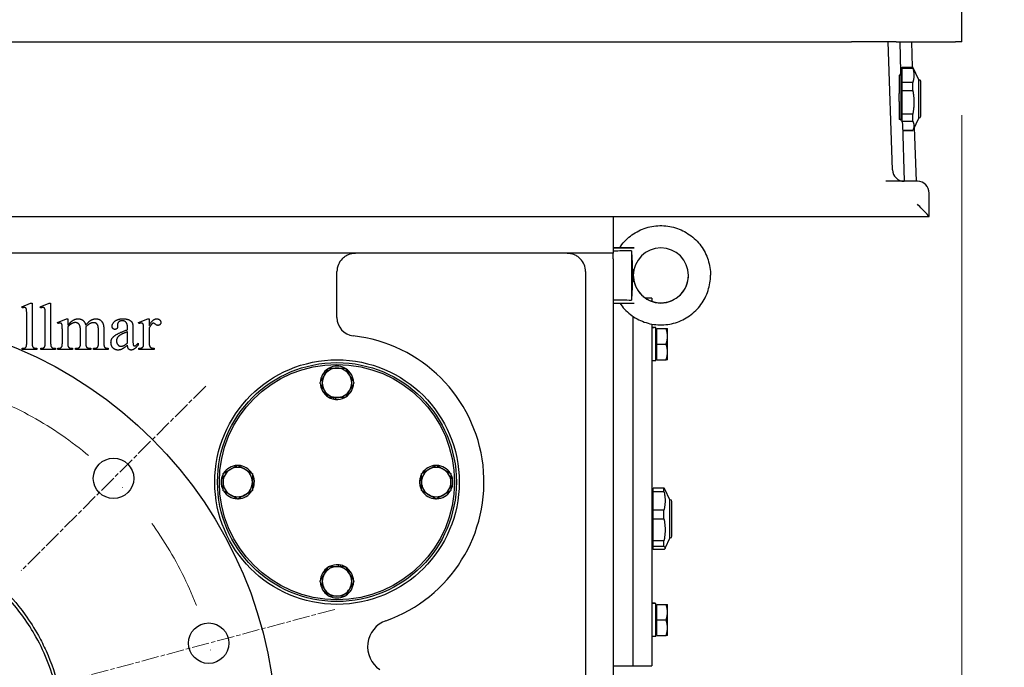
# Model space of a CAD drawing. Units: millimetres. Extents: x 622 to 8360, y 78 to 10896.
# Drawn here: x 1580 to 2116, y 6026 to 6378 of the extents above; entities that cross this region are included whole.
import ezdxf

# ---------------------------------------------------------------- set-up
doc = ezdxf.new("R2010")
doc.units = ezdxf.units.MM
doc.header["$LTSCALE"] = 40
for name, pattern in [('CHAIN', [0.3543, 0.2362, -0.0295, 0.0591, -0.0295]), ('DASHDOT2', [12.7, 6.35, -3.175, 0, -3.175]), ('LONG_DASH_DOTTED', [0.3001, 0.2362, -0.0295, 0.0049, -0.0295])]:
    doc.linetypes.add(name, pattern=pattern)
for name, color, linetype, lineweight in [('Center Mark(Hillmar_metric)', 7, 'LONG_DASH_DOTTED', 18), ('Dimensions(Hillmar_metric)', 7, 'Continuous', 13), ('Visible Edges(Hillmar_metric)', 7, 'Continuous', 25)]:
    doc.layers.add(name, color=color, linetype=linetype, lineweight=lineweight)
doc.styles.add('Hillmar_metric_Dimensions', font='arial.ttf')
doc.dimstyles.new('DEFAULT-ISO-Method 1b-Hillmar_metric', dxfattribs={"dimscale": 40, "dimtxt": 2, "dimasz": 2.5, "dimexe": 1, "dimexo": 1, "dimgap": 0.25, "dimtad": 1, "dimtih": 1, "dimtoh": 1, "dimrnd": 1e-08, "dimdsep": 46, "dimtxsty": 'Hillmar_metric_Dimensions', "dimcen": 0.09, "dimdle": 8, "dimclrd": 7, "dimclre": 7, "dimclrt": 7, "dimazin": 2, "dimtfac": 0.75, "dimtmove": 0, "dimatfit": 3, "dimfxl": 1, "dimtolj": 1, "dimlwd": 9, "dimlwe": 9, "dimarcsym": 0})

# ---------------------------------------------------------------- blocks, each defined once
blk = doc.blocks.new('*D29')
at = {"layer": 'Defpoints', "color": 0, "linetype": 'Continuous', "transparency": 16777216}
for p in [(2092.84, 6366.12), (1093.34, 6304.52), (2092.84, 4905)]:
    blk.add_point(p, dxfattribs=at)
at = {"layer": 'Dimensions(Hillmar_metric)', "color": 7, "linetype": 'Continuous', "lineweight": 9, "transparency": 16777216}
for p, q in [((2092.84, 6326.12), (2092.84, 4865)), ((1093.34, 6264.52), (1093.34, 4865)), ((1193.34, 4905), (1992.84, 4905))]:
    blk.add_line(p, q, dxfattribs=at)
at = {"layer": 'Dimensions(Hillmar_metric)', "color": 7, "linetype": 'Continuous', "transparency": 16777216}
for points in [[(1193.34, 4921.66), (1193.34, 4888.33), (1093.34, 4905)], [(1992.84, 4921.66), (1992.84, 4888.33), (2092.84, 4905)]]:
    blk.add_solid(points, dxfattribs=at)
at = {"layer": 'Dimensions(Hillmar_metric)', "color": 7, "linetype": 'Continuous', "lineweight": 13, "transparency": 16777216, "insert": (1593.09, 4955.84), "char_height": 80, "attachment_point": 5, "style": 'Hillmar_metric_Dimensions'}
blk.add_mtext('\\A1;1000', dxfattribs=at)
blk = doc.blocks.new('*D30')
at = {"layer": 'Defpoints', "color": 0, "linetype": 'Continuous', "transparency": 16777216}
for p in [(1489.84, 5987.22), (1967.84, 5712.12), (2234.18, 5712.12)]:
    blk.add_point(p, dxfattribs=at)
at = {"layer": 'Dimensions(Hillmar_metric)', "color": 7, "linetype": 'Continuous', "lineweight": 9, "transparency": 16777216}
for p, q in [((2234.18, 6087.22), (2234.18, 6187.22)), ((2234.18, 5987.22), (2234.18, 5887.22)), ((2234.18, 5887.22), (2234.18, 5812.12)), ((2234.18, 5712.12), (2234.18, 5812.12)), ((2007.84, 5712.12), (2274.18, 5712.12)), ((2234.18, 5612.12), (2234.18, 5512.12))]:
    blk.add_line(p, q, dxfattribs=at)
at = {"layer": 'Dimensions(Hillmar_metric)', "color": 7, "linetype": 'Continuous', "transparency": 16777216}
for points in [[(2217.51, 6087.22), (2250.85, 6087.22), (2234.18, 5987.22)], [(2217.51, 5612.12), (2250.85, 5612.12), (2234.18, 5712.12)]]:
    blk.add_solid(points, dxfattribs=at)
at = {"layer": 'Dimensions(Hillmar_metric)', "color": 7, "linetype": 'Continuous', "lineweight": 13, "transparency": 16777216, "insert": (2240.24, 6251.9), "char_height": 80, "attachment_point": 5, "style": 'Hillmar_metric_Dimensions'}
blk.add_mtext('\\A1;275', dxfattribs=at)

msp = doc.modelspace()

# ---------------------------------------------------------------- linework, layer by layer
at = {"layer": 'Center Mark(Hillmar_metric)', "linetype": 'CHAIN'}
for p, q in [((1681.4626, 6178.8499), (1581.0534, 6078.4407)), ((1751.6026, 6057.3639), (1614.4411, 6020.6116))]:
    msp.add_line(p, q, dxfattribs=at)
at = {"layer": 'Center Mark(Hillmar_metric)', "linetype": 'DASHDOT2', "ltscale": 0.2}
msp.add_arc((1489.8367, 5987.224), 200, 264.659998, 255, dxfattribs=at)
at = {"layer": 'Visible Edges(Hillmar_metric)'}
for p, q in [((2092.8367, 6366.124), (2092.8367, 6390.124)), ((1472.8367, 6366.124), (2032.8367, 6366.124)), ((2057.1255, 6366.124), (2032.8367, 6366.124)), ((2055.0926, 6296.4152), (2052.8179, 6366.124)), ((2057.1255, 6366.124), (2089.4232, 6366.124)), ((2059.7497, 6349.8261), (2059.2179, 6366.124)), ((2065.4367, 6366.124), (2065.8853, 6352.374)), ((2092.8367, 6366.124), (2089.4232, 6366.124)), ((2059.6737, 6352.156), (2059.7691, 6352.156)), ((2059.7691, 6324.8881), (2059.7691, 6352.156)), ((2059.7691, 6350.739), (2060.3141, 6350.739)), ((2060.3141, 6351.7866), (2060.3141, 6352.374)), ((2060.3141, 6352.374), (2066.1918, 6352.374)), ((2060.3141, 6344.0377), (2060.3141, 6351.7866)), ((2060.3141, 6351.7866), (2066.1918, 6351.7866)), ((2066.1918, 6351.7866), (2066.1918, 6352.374)), ((2069.3991, 6345.496), (2066.1918, 6352.374)), ((2058.6991, 6347.7212), (2058.6991, 6338.0028)), ((2066.1918, 6344.0377), (2060.3141, 6344.0377)), ((2060.3141, 6339.5903), (2060.3141, 6344.0377)), ((2066.1918, 6339.5903), (2066.1918, 6344.0377)), ((2069.3991, 6328.8906), (2069.3991, 6345.496)), ((2069.3991, 6345.496), (2069.5971, 6345.496)), ((2070.4691, 6342.717), (2070.4691, 6344.624)), ((2060.3141, 6326.791), (2060.3141, 6339.5903)), ((2060.3141, 6339.5903), (2066.1918, 6339.5903)), ((2070.4691, 6325.624), (2070.4691, 6342.717)), ((2058.6991, 6333.6256), (2058.6991, 6338.0028)), ((2058.6991, 6333.6256), (2058.6991, 6323.9099)), ((2069.3991, 6324.752), (2069.3991, 6328.8906)), ((2059.7691, 6323.3896), (2059.7691, 6324.8881)), ((2066.1918, 6326.791), (2060.3141, 6326.791)), ((2060.3141, 6324.7571), (2060.3141, 6326.791)), ((2060.3141, 6322.9276), (2060.3141, 6324.7571)), ((2060.3141, 6322.671), (2060.3141, 6322.9276)), ((2060.3141, 6322.9276), (2066.1918, 6322.9276)), ((2066.1918, 6324.7571), (2066.1918, 6326.791)), ((2066.1918, 6322.9276), (2066.1918, 6324.7571)), ((2069.3991, 6324.752), (2066.1918, 6317.874)), ((2069.3991, 6324.752), (2069.5971, 6324.752)), ((2061.6946, 6290.224), (2060.6774, 6321.3973)), ((2066.1918, 6317.8772), (2060.7923, 6317.8772)), ((2060.7924, 6317.874), (2066.1918, 6317.874)), ((2066.1918, 6317.874), (2066.1918, 6317.8772)), ((2066.9576, 6319.5161), (2067.9134, 6290.224)), ((2068.6867, 6290.224), (2051.4347, 6290.224)), ((2075.0867, 6271.1274), (2075.0867, 6283.824)), ((1430.5867, 6271.124), (2075.0867, 6271.124)), ((1903.0867, 6271.124), (1903.0867, 6251.124)), ((2075.0867, 6271.124), (2075.0867, 6271.1274)), ((1903.0867, 6254.2291), (1906.6991, 6254.2279)), ((1903.0867, 6254.0153), (1914.5172, 6254.019)), ((1906.6367, 6254.1097), (1906.6367, 6254.1347)), ((1903.0867, 6251.124), (1289.0867, 6251.124)), ((1903.0867, 6248.124), (1903.0867, 6251.124)), ((1903.0867, 6248.124), (1903.0867, 5772.124)), ((1913.0867, 6252.3952), (1913.0867, 6225.6454)), ((1752.8367, 6216.0667), (1752.8367, 6241.124)), ((1888.0867, 6241.124), (1888.0867, 5811.6827)), ((1914.0867, 6239.0175), (1914.0867, 6239.0237)), ((1924.0867, 6226.624), (1920.8142, 6226.624)), ((1924.0867, 6226.624), (1924.0867, 6224.9933)), ((1581.323, 6221.958), (1586.1466, 6223.9384)), ((1581.6172, 6221.3109), (1581.323, 6221.958)), ((1586.1466, 6223.9384), (1586.9505, 6223.9384)), ((1586.9505, 6223.9384), (1586.9505, 6202.4286)), ((1591.4015, 6221.958), (1596.225, 6223.9384)), ((1591.6956, 6221.3109), (1591.4015, 6221.958)), ((1596.225, 6223.9384), (1597.0289, 6223.9384)), ((1597.0289, 6223.9384), (1597.0289, 6202.4286)), ((1903.0867, 6224.0188), (1914.5172, 6224.0225)), ((1584.0093, 6202.4286), (1584.0093, 6217.1541)), ((1594.0877, 6202.4286), (1594.0877, 6217.1541)), ((1600.676, 6213.4678), (1605.5779, 6215.4482)), ((1605.5779, 6215.4482), (1606.3426, 6215.4482)), ((1606.3426, 6215.4482), (1606.3426, 6211.9776)), ((1644.9113, 6213.4678), (1649.8328, 6215.4482)), ((1649.8328, 6215.4482), (1650.5779, 6215.4482)), ((1650.5779, 6215.4482), (1650.5779, 6211.8011)), ((1914.0867, 6026.624), (1914.0867, 6216.6655)), ((1600.9505, 6212.8207), (1600.676, 6213.4678)), ((1606.3426, 6211.0953), (1606.3426, 6202.4286)), ((1616.1858, 6211.0953), (1616.1466, 6210.8992)), ((1616.1466, 6210.8992), (1616.1858, 6210.1541)), ((1616.1858, 6210.1541), (1616.1858, 6202.4286)), ((1633.4603, 6212.3894), (1633.4995, 6211.3698)), ((1638.8917, 6209.507), (1638.8917, 6210.1345)), ((1641.8132, 6209.8992), (1641.8132, 6204.3894)), ((1645.0877, 6212.8207), (1644.9113, 6213.4678)), ((1650.5779, 6210.3109), (1650.5779, 6202.5462)), ((1924.0867, 6212.5853), (1924.0867, 6201.624)), ((1925.5246, 6210.674), (1924.0867, 6210.674)), ((1926.2867, 6192.574), (1926.2867, 6210.6633)), ((1926.8868, 6210.124), (1931.9276, 6210.124)), ((1926.8868, 6201.624), (1926.8868, 6210.124)), ((1932.6868, 6205.874), (1932.6868, 6210.124)), ((1603.4015, 6202.4286), (1603.4015, 6208.6247)), ((1613.2446, 6202.4286), (1613.2446, 6209.3894)), ((1623.0289, 6202.4286), (1623.0289, 6209.3894)), ((1625.9701, 6209.3894), (1625.9701, 6202.4286)), ((1638.8917, 6202.2521), (1638.8917, 6208.4286)), ((1647.6368, 6202.4286), (1647.6368, 6208.6835)), ((1926.8868, 6209.324), (1926.2867, 6209.324)), ((1932.6868, 6197.374), (1932.6868, 6205.874)), ((1581.5975, 6198.7619), (1581.5975, 6199.409)), ((1589.5779, 6199.409), (1589.5779, 6198.7619)), ((1591.676, 6198.7619), (1591.676, 6199.409)), ((1599.6564, 6199.409), (1599.6564, 6198.7619)), ((1600.9309, 6198.7619), (1600.9309, 6199.409)), ((1608.9701, 6199.409), (1608.9701, 6198.7619)), ((1610.6172, 6198.7619), (1610.6172, 6199.409)), ((1618.8132, 6199.409), (1618.8132, 6198.7619)), ((1620.4015, 6199.409), (1620.7348, 6199.409)), ((1620.4015, 6198.7619), (1620.4015, 6199.409)), ((1628.4211, 6199.409), (1628.4211, 6198.7619)), ((1644.5976, 6202.0953), (1644.5976, 6201.1149)), ((1645.0877, 6198.7619), (1645.0877, 6199.409)), ((1653.4015, 6199.409), (1653.4015, 6198.7619)), ((1914.0867, 6051.624), (1914.0867, 6201.624)), ((1924.0867, 6201.624), (1924.0867, 6051.624)), ((1926.8868, 6201.624), (1931.9276, 6201.624)), ((1926.8868, 6193.124), (1926.8868, 6201.624)), ((1589.5779, 6198.7619), (1581.5975, 6198.7619)), ((1599.6564, 6198.7619), (1591.676, 6198.7619)), ((1608.9701, 6198.7619), (1600.9309, 6198.7619)), ((1618.8132, 6198.7619), (1610.6172, 6198.7619)), ((1628.4211, 6198.7619), (1620.4015, 6198.7619)), ((1653.4015, 6198.7619), (1645.0877, 6198.7619)), ((1926.8868, 6193.924), (1926.2867, 6193.924)), ((1932.6868, 6193.124), (1932.6868, 6197.374)), ((1926.2867, 6192.574), (1924.0867, 6192.574)), ((1926.8868, 6193.124), (1931.9276, 6193.124)), ((1751.1265, 6171.737), (1751.1265, 6172.624)), ((1752.0065, 6172.624), (1752.0065, 6171.6121)), ((1706.8367, 6125.7938), (1707.8485, 6125.7938)), ((1707.7236, 6124.9138), (1706.8367, 6124.9138)), ((1798.8367, 6127.4541), (1797.8248, 6127.4541)), ((1797.9497, 6128.3341), (1798.8367, 6128.3341)), ((1924.0867, 6123.656), (1924.3642, 6123.656)), ((1924.3642, 6109.0094), (1924.3642, 6123.656)), ((1924.3642, 6122.239), (1924.9092, 6122.239)), ((1930.7869, 6123.3692), (1924.9092, 6123.3692)), ((1924.9092, 6121.5625), (1924.9092, 6123.3692)), ((1924.9092, 6111.4091), (1924.9092, 6121.5625)), ((1924.9092, 6121.5625), (1930.7869, 6121.5625)), ((1930.7869, 6121.5625), (1930.7869, 6123.3692)), ((1933.9942, 6116.996), (1931.2955, 6122.7832)), ((1933.9942, 6108.0766), (1933.9942, 6116.996)), ((1933.9942, 6116.996), (1934.1922, 6116.996)), ((1935.0642, 6097.2176), (1935.0642, 6116.124)), ((1924.3642, 6089.592), (1924.3642, 6109.0094)), ((1930.7869, 6111.4091), (1924.9092, 6111.4091)), ((1924.9092, 6109.0399), (1924.9092, 6111.4091)), ((1924.9092, 6106.6231), (1924.9092, 6109.0399)), ((1930.7869, 6109.0399), (1930.7869, 6111.4091)), ((1930.7869, 6106.6231), (1930.7869, 6109.0399)), ((1933.9942, 6096.252), (1933.9942, 6108.0766)), ((1924.9092, 6106.6231), (1930.7869, 6106.6231)), ((1924.9092, 6094.6639), (1924.9092, 6106.6231)), ((1935.0642, 6097.124), (1935.0642, 6097.2176)), ((1930.7869, 6094.6639), (1924.9092, 6094.6639)), ((1924.9092, 6091.6846), (1924.9092, 6094.6639)), ((1930.7869, 6091.6846), (1930.7869, 6094.6639)), ((1933.9942, 6096.252), (1931.2955, 6090.4647)), ((1933.9942, 6096.252), (1934.1922, 6096.252)), ((1924.0867, 6089.592), (1924.3642, 6089.592)), ((1924.3642, 6091.009), (1924.9092, 6091.009)), ((1924.9092, 6089.8787), (1924.9092, 6091.6846)), ((1924.9092, 6091.6846), (1930.7869, 6091.6846)), ((1930.7869, 6089.8787), (1924.9092, 6089.8787)), ((1753.6668, 6080.624), (1753.6668, 6081.6358)), ((1754.5468, 6081.5109), (1754.5468, 6080.624)), ((1925.5246, 6060.674), (1924.0867, 6060.674)), ((1926.2867, 6042.574), (1926.2867, 6060.6633)), ((1926.8868, 6060.124), (1931.9276, 6060.124)), ((1926.8868, 6051.624), (1926.8868, 6060.124)), ((1932.6868, 6055.874), (1932.6868, 6060.124)), ((1926.8868, 6059.324), (1926.2867, 6059.324)), ((1932.6868, 6047.374), (1932.6868, 6055.874)), ((1924.0867, 6051.624), (1924.0867, 6026.624)), ((1926.8868, 6051.624), (1931.9276, 6051.624)), ((1926.8868, 6043.124), (1926.8868, 6051.624)), ((1926.8868, 6043.924), (1926.2867, 6043.924)), ((1932.6868, 6043.124), (1932.6868, 6047.374)), ((1926.2867, 6042.574), (1924.0867, 6042.574)), ((1926.8868, 6043.124), (1931.9276, 6043.124)), ((1903.0867, 6026.624), (1914.0867, 6026.624)), ((1914.0867, 6026.624), (1924.0867, 6026.624))]:
    msp.add_line(p, q, dxfattribs=at)
for centre, radius in [((1489.8367, 5987.224), 230), ((1752.8367, 6126.624), 66.5), ((1752.8367, 6126.624), 65), ((1752.8367, 6126.624), 64), ((1631.258, 6128.6453), 11), ((1683.0218, 6038.9878), 11)]:
    msp.add_circle(centre, radius, dxfattribs=at)
for centre, radius, start, end in [((2069.5971, 6344.624), 0.872, 0, 90), ((2069.5971, 6325.624), 0.872, 270, 0), ((2061.4892, 6296.624), 6.4, 181.868989, 270), ((2068.6867, 6283.824), 6.4, 0, 90), ((1762.8367, 6241.124), 10, 135.572996, 180), ((1878.0867, 6241.124), 10, 0, 44.427004), ((1762.8367, 6216.0667), 10, 180, 263.62063), ((1752.8367, 6126.624), 80, 289.473216, 83.62063), ((1752.8367, 6180.624), 9.05, 122.126003, 177.873997), ((1752.8367, 6180.624), 8, 90, 150), ((1752.8367, 6180.624), 9.05, 62.126003, 117.873997), ((1752.8367, 6180.624), 8, 30, 90), ((1752.8367, 6180.624), 9.05, 2.126003, 57.873997), ((1752.8367, 6180.624), 8, 150, 210), ((1752.8367, 6180.624), 8, 330, 30), ((1752.8367, 6180.624), 9.05, 182.126003, 237.873997), ((1752.8367, 6180.624), 9.05, 302.126003, 357.873997), ((1752.8367, 6180.624), 8, 210, 270), ((1752.8367, 6180.624), 9.05, 242.126003, 259.10737), ((1752.8367, 6180.624), 9.05, 264.73677, 297.873997), ((1752.8367, 6180.624), 8, 270, 330), ((1752.8367, 6180.624), 9.05, 259.10737, 264.73677), ((1698.8367, 6126.624), 9.05, 92.126003, 147.873997), ((1698.8367, 6126.624), 9.05, 32.126003, 87.873997), ((1806.8367, 6126.624), 9.05, 92.126003, 147.873997), ((1806.8367, 6126.624), 9.05, 32.126003, 87.873997), ((1698.8367, 6126.624), 9.05, 152.126003, 207.873997), ((1698.8367, 6126.624), 8, 120, 180), ((1698.8367, 6126.624), 8, 60, 120), ((1698.8367, 6126.624), 8, 0, 60), ((1698.8367, 6126.624), 9.05, 354.73677, 27.873997), ((1806.8367, 6126.624), 9.05, 152.126003, 169.10737), ((1806.8367, 6126.624), 8, 120, 180), ((1806.8367, 6126.624), 8, 60, 120), ((1806.8367, 6126.624), 8, 0, 60), ((1806.8367, 6126.624), 9.05, 332.126003, 27.873997), ((1698.8367, 6126.624), 8, 180, 240), ((1698.8367, 6126.624), 8, 300, 0), ((1698.8367, 6126.624), 9.05, 332.126003, 349.10737), ((1698.8367, 6126.624), 9.05, 349.10737, 354.73677), ((1806.8367, 6126.624), 9.05, 174.73677, 207.873997), ((1806.8367, 6126.624), 9.05, 169.10737, 174.73677), ((1806.8367, 6126.624), 8, 180, 240), ((1806.8367, 6126.624), 8, 300, 0), ((1698.8367, 6126.624), 9.05, 212.126003, 267.873997), ((1698.8367, 6126.624), 8, 240, 300), ((1698.8367, 6126.624), 9.05, 272.126003, 327.873997), ((1806.8367, 6126.624), 9.05, 212.126003, 267.873997), ((1806.8367, 6126.624), 8, 240, 300), ((1806.8367, 6126.624), 9.05, 272.126003, 327.873997), ((1934.1922, 6116.124), 0.872, 0, 90), ((1934.1922, 6097.124), 0.872, 270, 0), ((1752.8367, 6072.624), 9.05, 84.73677, 117.873997), ((1752.8367, 6072.624), 9.05, 79.10737, 84.73677), ((1752.8367, 6072.624), 9.05, 62.126003, 79.10737), ((1752.8367, 6072.624), 9.05, 122.126003, 177.873997), ((1752.8367, 6072.624), 8, 150, 210), ((1752.8367, 6072.624), 8, 90, 150), ((1752.8367, 6072.624), 8, 30, 90), ((1752.8367, 6072.624), 9.05, 2.126003, 57.873997), ((1752.8367, 6072.624), 8, 330, 30), ((1752.8367, 6072.624), 9.05, 182.126003, 237.873997), ((1752.8367, 6072.624), 9.05, 302.126003, 357.873997), ((1752.8367, 6072.624), 8, 210, 270), ((1752.8367, 6072.624), 8, 270, 330), ((1752.8367, 6072.624), 9.05, 242.126003, 297.873997), ((1784.5064, 6037.0582), 15, 109.473216, 235.826702)]:
    msp.add_arc(centre, radius, start, end, dxfattribs=at)
for centre, major_axis, ratio, start_param, end_param in [((2068.6867, 6277.524), (6.3991, -6.3991), 0.01631145, 0.01631, 1.58710633), ((1929.0867, 6239.0255), (12.2705, 8.6305), 0.99965524, 2.52898636, 8.81175851), ((2232.5328, 6239.124), (705.956, 0.2292), 0.0212453, 2.04035787, 2.05630755), ((2232.5328, 6239.124), (705.956, 0.2292), 0.0212453, 4.22686396, 4.24281364), ((1925.5246, 6201.624), (15.6751, 0), 0.57735027, 1.52215837, 1.66265702), ((1927.0488, 6201.624), (15.6751, 0), 0.57735027, 1.61943429, 1.76090858), ((1925.5246, 6051.624), (15.6751, 0), 0.57735027, 1.52215837, 1.66265702), ((1927.0488, 6051.624), (15.6751, 0), 0.57735027, 1.61943429, 1.76090858)]:
    msp.add_ellipse(centre, major_axis=major_axis, ratio=ratio, start_param=start_param, end_param=end_param, dxfattribs=at)
for points, knots in [([(2058.6991, 6347.7212), (2058.9082, 6347.8631), (2059.083, 6348.0442), (2059.3983, 6348.4617), (2059.5395, 6348.7382), (2059.7194, 6349.2948), (2059.7579, 6349.575), (2059.7497, 6349.8261)], [0.095802336, 0.095802336, 0.095802336, 0.095802336, 0.17582982, 0.17582982, 0.283452003, 0.283452003, 0.390765497, 0.390765497, 0.390765497, 0.390765497]), ([(2060.6774, 6321.3973), (2060.6686, 6321.6676), (2060.6101, 6321.9664), (2060.3918, 6322.5548), (2060.2321, 6322.8444), (2059.8773, 6323.298), (2059.6691, 6323.5057), (2059.3007, 6323.7368), (2059.1687, 6323.8006), (2058.9232, 6323.8789), (2058.8124, 6323.9014), (2058.6991, 6323.9099)], [1.109467983, 1.109467983, 1.109467983, 1.109467983, 1.218030534, 1.218030534, 1.326901779, 1.326901779, 1.416483323, 1.416483323, 1.461274095, 1.461274095, 1.495729256, 1.495729256, 1.495729256, 1.495729256]), ([(1906.637, 6254.1355), (1908.2368, 6256.5292), (1910.2227, 6258.6644), (1914.7664, 6262.2023), (1917.3236, 6263.6044), (1922.7504, 6265.5335), (1925.6193, 6266.0601), (1931.3785, 6266.1841), (1934.2678, 6265.7814), (1939.7743, 6264.0872), (1942.3904, 6262.7961), (1947.0846, 6259.4559), (1949.1618, 6257.4075), (1952.5669, 6252.7609), (1953.8942, 6250.1635), (1955.6438, 6244.7471), (1956.0867, 6241.9357), (1956.0867, 6239.124)], [-2.5525786, -2.5525786, -2.5525786, -2.5525786, -2.23263911, -2.23263911, -1.91266458, -1.91266458, -1.59264518, -1.59264518, -1.27258856, -1.27258856, -0.95251716, -0.95251716, -0.63245925, -0.63245925, -0.31243774, -0.31243774, 0, 0, 0, 0]), ([(1914.5172, 6254.019), (1913.0642, 6254.0186), (1911.7927, 6254.0221), (1909.7876, 6254.0339), (1908.995, 6254.0415), (1907.8178, 6254.0587), (1907.3734, 6254.068), (1906.9283, 6254.0835), (1906.8191, 6254.0886), (1906.6734, 6254.0991), (1906.6367, 6254.1044), (1906.6367, 6254.1097)], [0, 0, 0, 0, 0.43597976, 0.43597976, 0.81700717, 0.81700717, 1.14646161, 1.14646161, 1.30134969, 1.30134969, 1.45440639, 1.45440639, 1.45440639, 1.45440639]), ([(1755.6952, 6248.124), (1756.1842, 6248.6228), (1756.7154, 6249.0607), (1757.8454, 6249.8159), (1758.4438, 6250.1322), (1760.2974, 6250.8878), (1761.6115, 6251.124), (1762.8367, 6251.124)], [1.851204046, 1.851204046, 1.851204046, 1.851204046, 2.060744038, 2.060744038, 2.27028403, 2.27028403, 2.689364013, 2.689364013, 2.689364013, 2.689364013]), ([(1878.0867, 6251.124), (1879.3119, 6251.124), (1880.6259, 6250.8878), (1882.4795, 6250.1322), (1883.0779, 6249.8159), (1884.2079, 6249.0607), (1884.7392, 6248.6228), (1885.2281, 6248.124)], [0, 0, 0, 0, 0.419079984, 0.419079984, 0.628619975, 0.628619975, 0.838159967, 0.838159967, 0.838159967, 0.838159967]), ([(1906.6991, 6224.02), (1908.288, 6221.6636), (1910.252, 6219.5608), (1914.7664, 6216.0456), (1917.3236, 6214.6435), (1922.7504, 6212.7144), (1925.6193, 6212.1878), (1931.3785, 6212.0639), (1934.2678, 6212.4666), (1939.7743, 6214.1607), (1942.3904, 6215.4519), (1947.0846, 6218.792), (1949.1618, 6220.8404), (1952.5669, 6225.4871), (1953.8942, 6228.0845), (1955.6438, 6233.5008), (1956.0867, 6236.3122), (1956.0867, 6239.124)], [-2.54845319, -2.54845319, -2.54845319, -2.54845319, -2.23263911, -2.23263911, -1.91266458, -1.91266458, -1.59264518, -1.59264518, -1.27258856, -1.27258856, -0.95251716, -0.95251716, -0.63245925, -0.63245925, -0.31243774, -0.31243774, 0, 0, 0, 0]), ([(1914.0868, 6239.0792), (1914.093, 6237.4985), (1914.3511, 6235.9189), (1915.3518, 6232.9), (1916.0999, 6231.4632), (1918.0102, 6228.8968), (1919.1723, 6227.7677), (1921.7931, 6225.9316), (1923.2515, 6225.2249), (1926.3173, 6224.3057), (1927.9241, 6224.0935), (1931.1236, 6224.1853), (1932.7157, 6224.4894), (1935.7236, 6225.5833), (1937.1388, 6226.3729), (1939.6491, 6228.3576), (1940.7436, 6229.5523), (1942.5012, 6232.2257), (1943.1639, 6233.7039), (1943.9109, 6236.4961), (1944.0825, 6237.7863), (1944.0866, 6239.0772)], [-3.13770051, -3.13770051, -3.13770051, -3.13770051, -2.82149442, -2.82149442, -2.50163869, -2.50163869, -2.18176433, -2.18176433, -1.86182172, -1.86182172, -1.54178821, -1.54178821, -1.22167697, -1.22167697, -0.90153196, -0.90153196, -0.58141057, -0.58141057, -0.26136096, -0.26136096, -0.00311614, -0.00311614, -0.00311614, -0.00311614]), ([(1590.345, 6043.1084), (1588.1609, 6047.0366), (1585.7473, 6050.8352), (1583.1158, 6054.4846), (1574.4769, 6066.4653), (1563.6103, 6076.6701), (1538.5109, 6092.4737), (1524.4916, 6097.8847), (1502.5369, 6101.76), (1495.1402, 6102.3399), (1485.879, 6102.1709), (1484.0202, 6102.0918), (1481.2561, 6101.907), (1480.3487, 6101.8355), (1475.729, 6101.4162), (1472.0342, 6100.8988), (1461.0447, 6098.8109), (1453.871, 6096.7095), (1440.0388, 6091.1502), (1433.4124, 6087.7068), (1420.9205, 6079.5876), (1415.0843, 6074.9312), (1404.3911, 6064.5519), (1399.56, 6058.8527), (1391.0725, 6046.605), (1387.4352, 6040.0861), (1381.4677, 6026.4261), (1379.1537, 6019.3163), (1375.9341, 6004.7433), (1375.0372, 5997.3146), (1374.6961, 5982.3886), (1375.2526, 5974.9268), (1377.1661, 5963.8941), (1377.9826, 5960.2498), (1380.9553, 5949.4704), (1383.6287, 5942.4985), (1390.2904, 5929.1622), (1394.2644, 5922.8301), (1403.3773, 5911.0315), (1408.4934, 5905.592), (1419.7053, 5895.7795), (1425.7745, 5891.4298), (1438.6719, 5883.9635), (1445.4701, 5880.8653), (1459.5623, 5876.0309), (1466.8225, 5874.3046), (1481.5879, 5872.2779), (1489.0585, 5871.985), (1503.9562, 5872.8502), (1511.3477, 5874.0074), (1525.8024, 5877.738), (1532.8313, 5880.3026), (1542.9275, 5885.1441), (1546.2126, 5886.921), (1555.7776, 5892.7132), (1561.7597, 5897.1819), (1572.7824, 5907.2199), (1577.7955, 5912.7668), (1586.6713, 5924.7455), (1590.5142, 5931.1479), (1596.9079, 5944.6065), (1599.4434, 5951.6308), (1602.2018, 5962.4655), (1602.9457, 5966.123), (1605.7834, 5984.6467), (1605.1297, 5999.7859), (1599.8838, 6021.3801), (1597.5258, 6028.2126), (1593.2563, 6037.613), (1591.8556, 6040.3917), (1590.345, 6043.1084)], [-1.34976266, -1.34976266, -1.34976266, -1.34976266, 0, 0, 0, 4.43118072, 4.43118072, 8.89805151, 8.89805151, 11.11829146, 11.11829146, 11.67621583, 11.67621583, 11.94920647, 11.94920647, 13.06752308, 13.06752308, 15.30425428, 15.30425428, 17.53875815, 17.53875815, 19.77280757, 19.77280757, 22.00838649, 22.00838649, 24.24207236, 24.24207236, 26.47929784, 26.47929784, 28.71817965, 28.71817965, 30.95698825, 30.95698825, 32.07637924, 32.07637924, 34.31046891, 34.31046891, 36.54723604, 36.54723604, 38.78150325, 38.78150325, 41.01563202, 41.01563202, 43.25090911, 43.25090911, 45.48373117, 45.48373117, 47.72062162, 47.72062162, 49.95902018, 49.95902018, 52.19752069, 52.19752069, 53.31687661, 53.31687661, 55.55082605, 55.55082605, 57.78764151, 57.78764151, 60.02168366, 60.02168366, 62.25590758, 62.25590758, 63.37450899, 63.37450899, 67.87568018, 67.87568018, 70.03852864, 70.03852864, 70.97202077, 70.97202077, 70.97202077, 70.97202077]), ([(1589.056, 6042.3917), (1594.1672, 6033.2539), (1598.0069, 6023.3534), (1603.7139, 5998.6636), (1604.2934, 5983.7679), (1599.539, 5954.5719), (1594.4162, 5940.5912), (1578.9721, 5915.4255), (1568.9358, 5904.4317), (1545.1426, 5887.0217), (1531.694, 5880.6453), (1503.1242, 5873.5505), (1488.2541, 5872.7301), (1459.1263, 5876.9754), (1445.0435, 5881.8367), (1419.645, 5896.8297), (1408.4514, 5906.661), (1390.6071, 5930.2006), (1383.9752, 5943.5427), (1376.3882, 5972.1297), (1375.3155, 5986.9935), (1379.1556, 6016.3508), (1383.8108, 6030.5119), (1398.528, 6056.2292), (1408.2205, 6067.5614), (1431.6207, 6085.7644), (1444.9002, 6092.5605), (1473.4494, 6100.4955), (1488.2836, 6101.7183), (1520.8843, 6097.8938), (1534.9482, 6091.9614), (1544.6522, 6086.5861), (1552.0685, 6082.478), (1559.0077, 6077.5563), (1571.5512, 6066.3817), (1577.2437, 6060.0972), (1584.7119, 6049.672), (1586.9857, 6046.0929), (1589.056, 6042.3917)], [-51.03147726, -51.03147726, -51.03147726, -51.03147726, -47.98903181, -47.98903181, -43.87751803, -43.87751803, -39.88392098, -39.88392098, -36.00261416, -36.00261416, -32.23398004, -32.23398004, -28.57869473, -28.57869473, -25.03390113, -25.03390113, -21.60343703, -21.60343703, -18.28746176, -18.28746176, -15.08431938, -15.08431938, -11.99090058, -11.99090058, -9.00299878, -9.00299878, -6.11564855, -6.11564855, -3.32799301, -3.32799301, 0, 0, 0, 2.54340046, 2.54340046, 5.03966012, 5.03966012, 6.27200763, 6.27200763, 6.27200763, 6.27200763])]:
    msp.add_open_spline(points, degree=3, knots=knots, dxfattribs=at)
for points, weights in [([(2066.1918, 6351.7866), (2067.3153, 6347.9122), (2066.1918, 6344.0377)], [1, 1.078125, 1]), ([(2066.1918, 6339.5903), (2067.3153, 6333.1907), (2066.1918, 6326.791)], [1, 1.078125, 1]), ([(2066.1918, 6322.9276), (2067.3153, 6320.4024), (2066.1918, 6317.8772)], [1, 1.078125, 1]), ([(1913.0867, 6252.3952), (1913.8575, 6239.0206), (1913.0867, 6225.6454)], [1.07137463258, 2.373398362, 1.07137463258]), ([(1932.6868, 6205.874), (1932.6868, 6207.8464), (1931.9276, 6210.124)], [1, 1.0379548493, 1]), ([(1931.9276, 6210.124), (1932.6868, 6210.124), (1932.6868, 6210.124)], [1, 1.0379548493, 1]), ([(1931.9276, 6201.624), (1932.6868, 6203.9015), (1932.6868, 6205.874)], [1, 1.0379548493, 1]), ([(1932.6868, 6197.374), (1932.6868, 6199.3464), (1931.9276, 6201.624)], [1, 1.0379548493, 1]), ([(1931.9276, 6193.124), (1932.6868, 6195.4015), (1932.6868, 6197.374)], [1, 1.0379548493, 1]), ([(1745.9085, 6184.624), (1746.9803, 6186.4804), (1748.2179, 6188.624)], [1, 1.04314139574, 1.01001874936]), ([(1748.2179, 6188.624), (1750.6931, 6188.624), (1752.8367, 6188.624)], [1.01001874936, 1.04314139574, 1]), ([(1752.8367, 6188.624), (1754.9803, 6188.624), (1757.4555, 6188.624)], [1, 1.04314139574, 1.01001874936]), ([(1757.4555, 6188.624), (1758.6931, 6186.4804), (1759.7649, 6184.624)], [1.01001874936, 1.04314139574, 1]), ([(1932.6868, 6193.124), (1932.6868, 6193.124), (1931.9276, 6193.124)], [1, 1.0379548493, 1]), ([(1743.5991, 6180.624), (1744.8367, 6182.7676), (1745.9085, 6184.624)], [1.01001874936, 1.04314139574, 1]), ([(1759.7649, 6184.624), (1760.8367, 6182.7676), (1762.0743, 6180.624)], [1, 1.04314139574, 1.01001874936]), ([(1745.9085, 6176.624), (1744.8367, 6178.4804), (1743.5991, 6180.624)], [1, 1.04314139574, 1.01001874936]), ([(1762.0743, 6180.624), (1760.8367, 6178.4804), (1759.7649, 6176.624)], [1.01001874936, 1.04314139574, 1]), ([(1748.2179, 6172.624), (1746.9803, 6174.7676), (1745.9085, 6176.624)], [1.01001874936, 1.04314139574, 1]), ([(1752.8367, 6172.624), (1750.6931, 6172.624), (1748.2179, 6172.624)], [1, 1.04314139574, 1.01001874936]), ([(1757.4555, 6172.624), (1754.9803, 6172.624), (1752.8367, 6172.624)], [1.01001874936, 1.04314139574, 1]), ([(1759.7649, 6176.624), (1758.6931, 6174.7676), (1757.4555, 6172.624)], [1, 1.04314139574, 1.01001874936]), ([(1694.8367, 6133.5522), (1696.6931, 6134.624), (1698.8367, 6135.8616)], [1, 1.04314139574, 1.01001874936]), ([(1698.8367, 6135.8616), (1700.9803, 6134.624), (1702.8367, 6133.5522)], [1.01001874936, 1.04314139574, 1]), ([(1802.8367, 6133.5522), (1804.6931, 6134.624), (1806.8367, 6135.8616)], [1, 1.04314139574, 1.01001874936]), ([(1806.8367, 6135.8616), (1808.9803, 6134.624), (1810.8367, 6133.5522)], [1.01001874936, 1.04314139574, 1]), ([(1690.8367, 6131.2428), (1692.9803, 6132.4804), (1694.8367, 6133.5522)], [1.01001874936, 1.04314139574, 1]), ([(1690.8367, 6126.624), (1690.8367, 6128.7676), (1690.8367, 6131.2428)], [1, 1.04314139574, 1.01001874936]), ([(1702.8367, 6133.5522), (1704.6931, 6132.4804), (1706.8367, 6131.2428)], [1, 1.04314139574, 1.01001874936]), ([(1706.8367, 6131.2428), (1706.8367, 6128.7676), (1706.8367, 6126.624)], [1.01001874936, 1.04314139574, 1]), ([(1798.8367, 6131.2428), (1800.9803, 6132.4804), (1802.8367, 6133.5522)], [1.01001874936, 1.04314139574, 1]), ([(1798.8367, 6126.624), (1798.8367, 6128.7676), (1798.8367, 6131.2428)], [1, 1.04314139574, 1.01001874936]), ([(1810.8367, 6133.5522), (1812.6931, 6132.4804), (1814.8367, 6131.2428)], [1, 1.04314139574, 1.01001874936]), ([(1814.8367, 6131.2428), (1814.8367, 6128.7676), (1814.8367, 6126.624)], [1.01001874936, 1.04314139574, 1]), ([(1690.8367, 6122.0052), (1690.8367, 6124.4804), (1690.8367, 6126.624)], [1.01001874936, 1.04314139574, 1]), ([(1706.8367, 6126.624), (1706.8367, 6124.4804), (1706.8367, 6122.0052)], [1, 1.04314139574, 1.01001874936]), ([(1798.8367, 6122.0052), (1798.8367, 6124.4804), (1798.8367, 6126.624)], [1.01001874936, 1.04314139574, 1]), ([(1814.8367, 6126.624), (1814.8367, 6124.4804), (1814.8367, 6122.0052)], [1, 1.04314139574, 1.01001874936]), ([(1694.8367, 6119.6958), (1692.9803, 6120.7676), (1690.8367, 6122.0052)], [1, 1.04314139574, 1.01001874936]), ([(1698.8367, 6117.3864), (1696.6931, 6118.624), (1694.8367, 6119.6958)], [1.01001874936, 1.04314139574, 1]), ([(1702.8367, 6119.6958), (1700.9803, 6118.624), (1698.8367, 6117.3864)], [1, 1.04314139574, 1.01001874936]), ([(1706.8367, 6122.0052), (1704.6931, 6120.7676), (1702.8367, 6119.6958)], [1.01001874936, 1.04314139574, 1]), ([(1802.8367, 6119.6958), (1800.9803, 6120.7676), (1798.8367, 6122.0052)], [1, 1.04314139574, 1.01001874936]), ([(1806.8367, 6117.3864), (1804.6931, 6118.624), (1802.8367, 6119.6958)], [1.01001874936, 1.04314139574, 1]), ([(1810.8367, 6119.6958), (1808.9803, 6118.624), (1806.8367, 6117.3864)], [1, 1.04314139574, 1.01001874936]), ([(1814.8367, 6122.0052), (1812.6931, 6120.7676), (1810.8367, 6119.6958)], [1.01001874936, 1.04314139574, 1]), ([(1931.2955, 6122.7832), (1931.1634, 6123.0666), (1930.7869, 6123.3692)], [1.03391652605, 1.02488453797, 1]), ([(1930.7869, 6121.5625), (1931.9105, 6116.4858), (1930.7869, 6111.4091)], [1, 1.078125, 1]), ([(1930.7869, 6106.6231), (1931.9105, 6100.6435), (1930.7869, 6094.6639)], [1, 1.078125, 1]), ([(1930.7869, 6091.6846), (1931.9105, 6090.7817), (1930.7869, 6089.8787)], [1, 1.078125, 1]), ([(1743.5991, 6072.624), (1744.8367, 6074.7676), (1745.9085, 6076.624)], [1.01001874936, 1.04314139574, 1]), ([(1745.9085, 6076.624), (1746.9803, 6078.4804), (1748.2179, 6080.624)], [1, 1.04314139574, 1.01001874936]), ([(1748.2179, 6080.624), (1750.6931, 6080.624), (1752.8367, 6080.624)], [1.01001874936, 1.04314139574, 1]), ([(1752.8367, 6080.624), (1754.9803, 6080.624), (1757.4555, 6080.624)], [1, 1.04314139574, 1.01001874936]), ([(1757.4555, 6080.624), (1758.6931, 6078.4804), (1759.7649, 6076.624)], [1.01001874936, 1.04314139574, 1]), ([(1759.7649, 6076.624), (1760.8367, 6074.7676), (1762.0743, 6072.624)], [1, 1.04314139574, 1.01001874936]), ([(1745.9085, 6068.624), (1744.8367, 6070.4804), (1743.5991, 6072.624)], [1, 1.04314139574, 1.01001874936]), ([(1762.0743, 6072.624), (1760.8367, 6070.4804), (1759.7649, 6068.624)], [1.01001874936, 1.04314139574, 1]), ([(1748.2179, 6064.624), (1746.9803, 6066.7676), (1745.9085, 6068.624)], [1.01001874936, 1.04314139574, 1]), ([(1759.7649, 6068.624), (1758.6931, 6066.7676), (1757.4555, 6064.624)], [1, 1.04314139574, 1.01001874936]), ([(1752.8367, 6064.624), (1750.6931, 6064.624), (1748.2179, 6064.624)], [1, 1.04314139574, 1.01001874936]), ([(1757.4555, 6064.624), (1754.9803, 6064.624), (1752.8367, 6064.624)], [1.01001874936, 1.04314139574, 1]), ([(1932.6868, 6055.874), (1932.6868, 6057.8464), (1931.9276, 6060.124)], [1, 1.0379548493, 1]), ([(1931.9276, 6060.124), (1932.6868, 6060.124), (1932.6868, 6060.124)], [1, 1.0379548493, 1]), ([(1931.9276, 6051.624), (1932.6868, 6053.9015), (1932.6868, 6055.874)], [1, 1.0379548493, 1]), ([(1932.6868, 6047.374), (1932.6868, 6049.3464), (1931.9276, 6051.624)], [1, 1.0379548493, 1]), ([(1931.9276, 6043.124), (1932.6868, 6045.4015), (1932.6868, 6047.374)], [1, 1.0379548493, 1]), ([(1932.6868, 6043.124), (1932.6868, 6043.124), (1931.9276, 6043.124)], [1, 1.0379548493, 1])]:
    msp.add_rational_spline(points, weights, degree=2, dxfattribs=at)
for points, degree in [([(1906.6367, 6254.1347), (1906.6367, 6254.135), (1906.6368, 6254.1352), (1906.637, 6254.1355)], 3), ([(1582.7936, 6221.5855), (1582.323, 6221.5855), (1581.6172, 6221.3109)], 2), ([(1584.0093, 6217.1541), (1584.0093, 6219.8796), (1583.7544, 6221.1345), (1583.2054, 6221.5855), (1582.7936, 6221.5855)], 2), ([(1592.8721, 6221.5855), (1592.4015, 6221.5855), (1591.6956, 6221.3109)], 2), ([(1594.0877, 6217.1541), (1594.0877, 6219.8796), (1593.8328, 6221.1345), (1593.2838, 6221.5855), (1592.8721, 6221.5855)], 2), ([(1608.4211, 6214.0364), (1609.225, 6214.7031), (1611.0681, 6215.4482), (1611.9701, 6215.4482)], 2), ([(1611.9701, 6215.4482), (1613.4995, 6215.4482), (1615.6956, 6213.6639), (1616.0485, 6211.9776)], 2), ([(1616.0485, 6211.9776), (1617.8721, 6214.1149), (1620.3819, 6215.4482), (1621.7152, 6215.4482)], 2), ([(1621.7152, 6215.4482), (1623.0093, 6215.4482), (1624.9897, 6214.1149), (1625.5779, 6212.6247)], 2), ([(1630.4995, 6211.3894), (1630.4995, 6212.8992), (1633.6172, 6215.4482), (1636.4211, 6215.4482)], 2), ([(1636.4211, 6215.4482), (1638.5779, 6215.4482), (1639.9505, 6214.7227)], 2), ([(1650.5779, 6211.8011), (1652.6172, 6215.4482), (1654.7544, 6215.4482)], 2), ([(1654.7544, 6215.4482), (1655.7152, 6215.4482), (1656.9897, 6214.2717), (1656.9897, 6213.4874)], 2), ([(1602.127, 6213.0953), (1601.6368, 6213.0953), (1600.9505, 6212.8207)], 2), ([(1603.2446, 6212.056), (1603.127, 6212.6443), (1602.5779, 6213.0953), (1602.127, 6213.0953)], 2), ([(1603.4015, 6208.6247), (1603.4015, 6211.2913), (1603.2446, 6212.056)], 2), ([(1606.3426, 6211.9776), (1608.1074, 6213.7619), (1608.4211, 6214.0364)], 2), ([(1608.5975, 6212.86), (1607.1466, 6212.0757), (1606.3426, 6211.0953)], 2), ([(1610.4995, 6213.3698), (1609.5387, 6213.3698), (1608.5975, 6212.86)], 2), ([(1612.6564, 6212.2325), (1611.8917, 6213.3698), (1610.4995, 6213.3698)], 2), ([(1613.2446, 6209.3894), (1613.2446, 6211.3698), (1612.6564, 6212.2325)], 2), ([(1620.3426, 6213.3109), (1619.4211, 6213.3109), (1617.5191, 6212.3698), (1616.1858, 6211.0953)], 2), ([(1622.5583, 6212.1737), (1621.8721, 6213.3109), (1620.3426, 6213.3109)], 2), ([(1623.0289, 6209.3894), (1623.0289, 6211.3698), (1622.5583, 6212.1737)], 2), ([(1625.5779, 6212.6247), (1625.9701, 6211.5855), (1625.9701, 6209.3894)], 2), ([(1631.9897, 6209.6639), (1631.3426, 6209.6639), (1630.4995, 6210.5855), (1630.4995, 6211.3894)], 2), ([(1633.4995, 6211.3698), (1633.4995, 6210.5462), (1632.6564, 6209.6639), (1631.9897, 6209.6639)], 2), ([(1634.127, 6213.7619), (1633.4603, 6213.1737), (1633.4603, 6212.3894)], 2), ([(1635.8917, 6214.3698), (1634.7936, 6214.3698), (1634.127, 6213.7619)], 2), ([(1638.8917, 6210.1345), (1638.8917, 6212.5658), (1637.3623, 6214.3698), (1635.8917, 6214.3698)], 2), ([(1639.9505, 6214.7227), (1641.0093, 6214.1737), (1641.4995, 6213.0168)], 2), ([(1641.4995, 6213.0168), (1641.8132, 6212.2521), (1641.8132, 6209.8992)], 2), ([(1646.323, 6213.0953), (1645.774, 6213.0953), (1645.0877, 6212.8207)], 2), ([(1647.6368, 6208.6835), (1647.6368, 6211.507), (1647.4015, 6212.5855), (1646.7936, 6213.0953), (1646.323, 6213.0953)], 2), ([(1652.225, 6212.7031), (1651.4211, 6211.9776), (1650.5779, 6210.3109)], 2), ([(1652.9113, 6213.056), (1652.5976, 6213.056), (1652.225, 6212.7031)], 2), ([(1655.4407, 6211.8404), (1654.8132, 6211.8404), (1653.2838, 6213.056), (1652.9113, 6213.056)], 2), ([(1656.9897, 6213.4874), (1656.9897, 6212.8011), (1656.0681, 6211.8404), (1655.4407, 6211.8404)], 2), ([(1629.8721, 6202.6051), (1629.8721, 6203.7815), (1630.4015, 6204.6639)], 2), ([(1630.4015, 6204.6639), (1631.127, 6205.86), (1634.7152, 6207.9776), (1638.8917, 6209.507)], 2), ([(1635.4407, 6206.9188), (1634.0485, 6206.1541), (1632.8525, 6204.4482), (1632.8525, 6203.4482)], 2), ([(1638.8917, 6208.4286), (1636.225, 6207.3698), (1635.4407, 6206.9188)], 2), ([(1641.8132, 6204.3894), (1641.8132, 6202.0756), (1641.9897, 6201.0364), (1642.4015, 6200.6835), (1642.6564, 6200.6835)], 2), ([(1581.5975, 6199.409), (1582.7152, 6199.409), (1583.5387, 6199.86), (1584.0093, 6200.9188), (1584.0093, 6202.4286)], 2), ([(1586.9505, 6202.4286), (1586.9505, 6200.9188), (1587.4015, 6199.9188), (1588.323, 6199.409), (1589.5779, 6199.409)], 2), ([(1591.676, 6199.409), (1592.7936, 6199.409), (1593.6172, 6199.86), (1594.0877, 6200.9188), (1594.0877, 6202.4286)], 2), ([(1597.0289, 6202.4286), (1597.0289, 6200.9188), (1597.4799, 6199.9188), (1598.4015, 6199.409), (1599.6564, 6199.409)], 2), ([(1600.9309, 6199.409), (1602.0485, 6199.409), (1602.9309, 6199.8796), (1603.4015, 6200.9188), (1603.4015, 6202.4286)], 2), ([(1606.3426, 6202.4286), (1606.3426, 6200.8404), (1606.774, 6199.8796), (1607.6564, 6199.409), (1608.9701, 6199.409)], 2), ([(1610.6172, 6199.409), (1611.9505, 6199.409), (1612.9701, 6200.0364), (1613.1662, 6200.6835)], 2), ([(1613.1662, 6200.6835), (1613.2446, 6200.9776), (1613.2446, 6202.4286)], 2), ([(1616.1858, 6202.4286), (1616.1858, 6200.7619), (1616.5583, 6199.958), (1617.5779, 6199.409), (1618.8132, 6199.409)], 2), ([(1620.7348, 6199.409), (1621.7936, 6199.409), (1622.3819, 6199.8207)], 2), ([(1622.3819, 6199.8207), (1622.774, 6200.0953), (1622.9505, 6200.7227)], 2), ([(1622.9505, 6200.7227), (1623.0289, 6201.0168), (1623.0289, 6202.4286)], 2), ([(1625.9701, 6202.4286), (1625.9701, 6200.9188), (1626.2054, 6200.3502)], 2), ([(1626.2054, 6200.3502), (1626.3819, 6199.958), (1627.3426, 6199.409), (1628.4211, 6199.409)], 2), ([(1633.7348, 6198.4286), (1632.0485, 6198.4286), (1629.8721, 6200.7227), (1629.8721, 6202.6051)], 2), ([(1632.8525, 6203.4482), (1632.8525, 6202.1737), (1634.3623, 6200.4874), (1635.3623, 6200.4874)], 2), ([(1635.3623, 6200.4874), (1636.6956, 6200.4874), (1638.8917, 6202.2521)], 2), ([(1638.8917, 6201.1149), (1636.4015, 6199.1737), (1635.7544, 6198.8796)], 2), ([(1640.8132, 6198.4482), (1639.9309, 6198.4482), (1638.9113, 6199.6443), (1638.8917, 6201.1149)], 2), ([(1644.5976, 6201.1149), (1642.6172, 6198.4482), (1640.8132, 6198.4482)], 2), ([(1642.6564, 6200.6835), (1642.9505, 6200.6835), (1643.1662, 6200.8011)], 2), ([(1643.1662, 6200.8011), (1643.5387, 6201.0364), (1644.5976, 6202.0953)], 2), ([(1645.0877, 6199.409), (1646.323, 6199.409), (1646.9309, 6199.8011)], 2), ([(1646.9309, 6199.8011), (1647.3623, 6200.0756), (1647.5387, 6200.7031)], 2), ([(1647.5387, 6200.7031), (1647.6368, 6201.0168), (1647.6368, 6202.4286)], 2), ([(1650.5779, 6202.5462), (1650.5779, 6201.1933), (1650.9113, 6200.507)], 2), ([(1650.9113, 6200.507), (1651.1466, 6200.0364), (1652.3034, 6199.409), (1653.4015, 6199.409)], 2), ([(1635.7544, 6198.8796), (1634.8132, 6198.4286), (1633.7348, 6198.4286)], 2)]:
    msp.add_open_spline(points, degree=degree, dxfattribs=at)

# ---------------------------------------------------------------- dimensions: what is measured, and where the dimension line sits
at = {"layer": 'Dimensions(Hillmar_metric)', "color": 7, "linetype": 'Continuous', "lineweight": 13}
for base, p1, p2, angle, override, picture, middle in [((2092.8367, 4904.9966), (1093.3367, 6304.5155), (2092.8367, 6366.124), 180, {"dimgap": 0.25, "dimtih": 0, "dimtoh": 0, "dimdec": 0, "dimlfac": 1.0005, "dimtol": 0, "dimlim": 0, "dimtp": 0, "dimtm": 0, "dimtdec": 2, "dimtofl": 0, "dimatfit": 1}, '*D29', (1593.0867, 4904.9966)), ((2234.1791, 5712.124), (1489.8367, 5987.224), (1967.8367, 5712.124), 90, {"dimdec": 0, "dimse1": 1, "dimtofl": 0, "dimtmove": 2}, '*D30', (2240.2438, 6251.8994))]:
    dim = msp.add_linear_dim(base=base, p1=p1, p2=p2, angle=angle, dimstyle='DEFAULT-ISO-Method 1b-Hillmar_metric', override=override, dxfattribs=at)
    dim.commit()
    dim.dimension.update_dxf_attribs({"geometry": picture, "text_midpoint": middle, "dimtype": 160})

doc.saveas('drawing.dxf')
